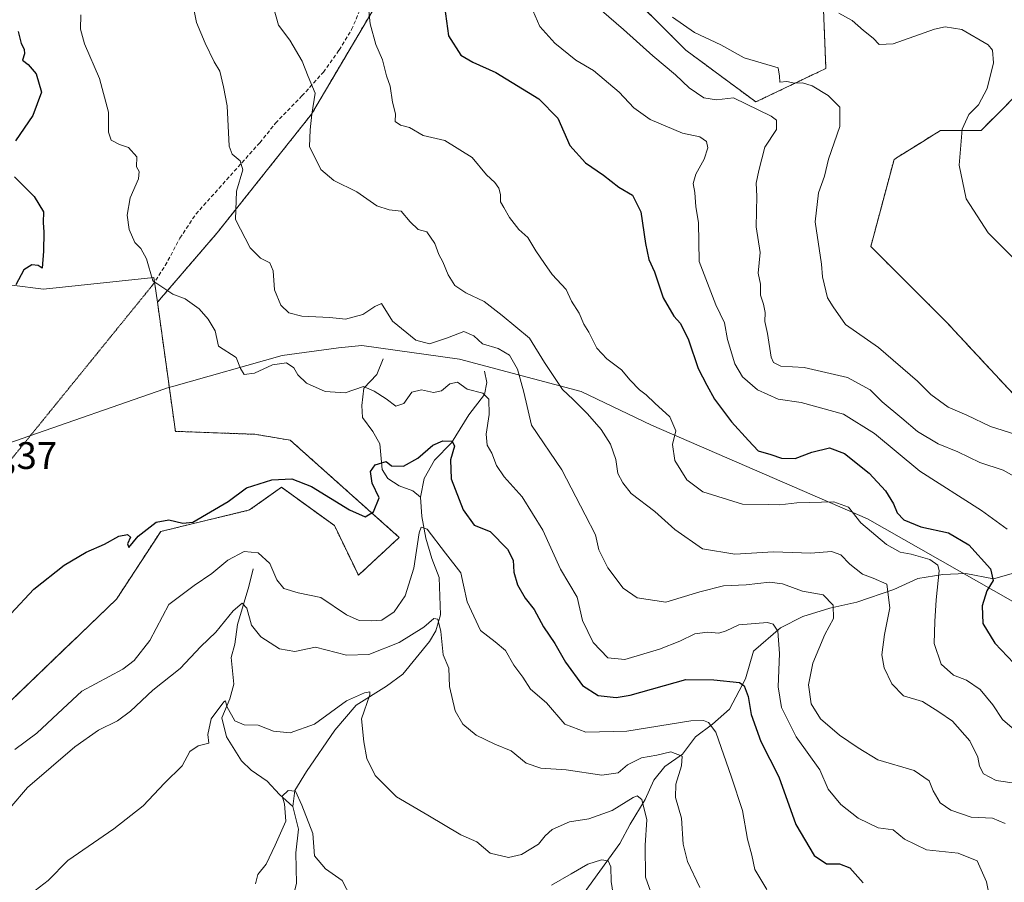
# Model space of a CAD drawing. Units: metres. Extents: x 621658 to 625127, y 4697107 to 4699481.
# Drawn here: x 623637 to 623894, y 4697433 to 4697658 of the extents above; entities that cross this region are included whole.
import ezdxf
from ezdxf.enums import TextEntityAlignment as Align

# ---------------------------------------------------------------- set-up
doc = ezdxf.new("R2010")
doc.units = ezdxf.units.M
doc.header["$MEASUREMENT"] = 0
for name, pattern in [('TRAZOS', [0.75, 0.5, -0.25]), ('TRAZOS2', [0.375, 0.25, -0.125]), ('TRAZOSX2', [1.5, 1, -0.5])]:
    doc.linetypes.add(name, pattern=pattern)
for name, color, linetype, lineweight in [('Arbolado forestal', 92, 'TRAZOS', 0), ('Arbolado forestal CxS', 92, 'Continuous', 0), ('Corriente natural lineal', 142, 'Continuous', 13), ('Cultivos herbáceos CxS', 92, 'Continuous', 0), ('Curva de nivel maestra', 36, 'Continuous', 30), ('Curva de nivel normal', 36, 'Continuous', 0), ('Matorral', 135, 'Continuous', 0), ('Matorral CxS', 135, 'Continuous', 0), ('Municipio', 9, 'Continuous', 13), ('Municipio CxS', 142, 'Continuous', 0), ('Rótulo de punto de cota en terreno', 19, 'Continuous', 0), ('Senda', 19, 'TRAZOSX2', 0), ('Senda virtual', 19, 'TRAZOS2', 0)]:
    doc.layers.add(name, color=color, linetype=linetype, lineweight=lineweight)
doc.styles.add('Arial', font='txt', dxfattribs={"height": 0.2})

# ---------------------------------------------------------------- blocks, each defined once
blk = doc.blocks.new('*U152')
at = {"layer": 'Matorral CxS', "color": 135, "linetype": 'Continuous', "lineweight": 0}
for points in [[(623846.3, 4697665.58, 620.63), (623847.09, 4697645.74, 615.77), (623828.83, 4697637.01, 610.64), (623810.58, 4697650.5, 613.24), (623792.32, 4697668.76, 613.78)], [(623731.19, 4697664.79, 596.07), (623712.94, 4697633.83, 589.86), (623688.33, 4697602.87, 583.14), (623672.74, 4697584.75, 579.35), (623671.83, 4697591.24, 579.9), (623643.01, 4697588.15, 575.98), (623634.78, 4697589.18, 574.8)]]:
    blk.add_polyline3d(points, dxfattribs=at)
blk = doc.blocks.new('*U157')
at = {"layer": 'Cultivos herbáceos CxS', "color": 92, "linetype": 'Continuous', "lineweight": 0}
blk.add_polyline3d([(623634.78, 4697589.18, 574.8), (623643.01, 4697588.15, 575.98), (623671.83, 4697591.24, 579.9), (623671.83, 4697591.24, 579.9), (623672.74, 4697584.75, 579.35), (623677.42, 4697551.06, 576.97), (623698.16, 4697550.3, 576.32), (623707.38, 4697548.76, 576.38), (623735.8, 4697523.4, 572.66), (623725.17, 4697513.51, 573.29), (623718.9, 4697526.48, 574.04), (623705.08, 4697536.47, 574.7), (623696.77, 4697530.55, 573), (623673.58, 4697524.94, 574.27), (623662.06, 4697507.27, 573.7), (623625.19, 4697471.92, 573.35)], dxfattribs=at)
blk = doc.blocks.new('*U162')
at = {"layer": 'Curva de nivel normal', "color": 36, "linetype": 'Continuous', "lineweight": 0}
blk.add_polyline3d([(623727.52, 4697664.33, 595), (623728.26, 4697657.42, 595), (623729.74, 4697651.98, 595), (623731.4, 4697647.98, 595), (623732.51, 4697643.78, 595), (623733.45, 4697641.11, 595), (623734.06, 4697636.99, 595), (623734.79, 4697633.93, 595), (623734.74, 4697631.92, 595), (623736.16, 4697630.97, 595), (623738.46, 4697630.37, 595), (623742.04, 4697628.27, 595), (623747.66, 4697626.91, 595), (623754.8, 4697622.49, 595), (623758.58, 4697617.97, 595), (623760.77, 4697615.95, 595), (623761.8, 4697614.54, 595), (623762.19, 4697612.89, 595), (623762.21, 4697610.91, 595), (623763.13, 4697609.5, 595), (623764.54, 4697606.83, 595), (623766.96, 4697603.69, 595), (623769.33, 4697601.62, 595), (623771.43, 4697598.13, 595), (623773.7, 4697594.84, 595), (623775.69, 4697591.95, 595), (623779.31, 4697588.05, 595), (623780.78, 4697584.99, 595), (623782.73, 4697581.87, 595), (623783.94, 4697579, 595), (623785.26, 4697576.96, 595), (623787.38, 4697572.74, 595), (623789.93, 4697569.96, 595), (623793.78, 4697567.15, 595), (623796.03, 4697564.4, 595), (623798.5, 4697561.86, 595), (623800.24, 4697560.61, 595), (623802.5, 4697558.39, 595), (623806.41, 4697554.85, 595), (623807.93, 4697551.2, 595), (623807.1, 4697547.64, 595), (623807.7, 4697543.42, 595), (623810.82, 4697538.39, 595), (623814.96, 4697535.26, 595), (623825.3, 4697532.09, 595), (623832.25, 4697531.98, 595), (623835.12, 4697531.92, 595), (623839.51, 4697532.44, 595), (623849.13, 4697532.72, 595), (623853.01, 4697531.26, 595), (623856.22, 4697527.2, 595), (623862.87, 4697521.57, 595), (623866.47, 4697519.52, 595), (623869.31, 4697519.03, 595), (623874.21, 4697517.6, 595), (623876.26, 4697516.14, 595), (623876.61, 4697514.66, 595), (623875.82, 4697507.08, 595), (623875.55, 4697501.47, 595), (623875.33, 4697495.75, 595), (623877.2, 4697490.36, 595), (623880.39, 4697487.46, 595), (623883.8, 4697486.19, 595), (623887.34, 4697483.72, 595), (623890.64, 4697479.7, 595), (623893.13, 4697475.85, 595), (623896.93, 4697472.65, 595)], dxfattribs=at)
blk = doc.blocks.new('*U164')
at = {"layer": 'Curva de nivel normal', "color": 36, "linetype": 'Continuous', "lineweight": 0}
blk.add_polyline3d([(623629.51, 4697447.41, 565), (623638.82, 4697458.18, 565), (623651.16, 4697468.74, 565), (623657.36, 4697473.15, 565), (623662.34, 4697475.56, 565), (623665.74, 4697478.06, 565), (623671.57, 4697483.52, 565), (623678.65, 4697489.22, 565), (623684.06, 4697494.94, 565), (623687.98, 4697498.64, 565), (623692.46, 4697504.2, 565), (623694.85, 4697506.24, 565), (623696.02, 4697504.9, 565), (623697.29, 4697500.5, 565), (623699.72, 4697497.42, 565), (623704.59, 4697494.29, 565), (623708.59, 4697493.66, 565), (623713.92, 4697494.79, 565), (623722.03, 4697492.7, 565), (623727.88, 4697492.86, 565), (623735.77, 4697495.94, 565), (623742.22, 4697499.98, 565), (623744.83, 4697502.24, 565), (623745.87, 4697502.09, 565), (623746.66, 4697498.86, 565), (623747.23, 4697492.73, 565), (623748.71, 4697489.29, 565), (623748.88, 4697484.54, 565), (623750.43, 4697478.13, 565), (623752.41, 4697474.7, 565), (623755.84, 4697471.81, 565), (623760.76, 4697469.42, 565), (623765.02, 4697467.76, 565), (623768.9, 4697464.54, 565), (623772.77, 4697463.19, 565), (623779.36, 4697462.75, 565), (623788.66, 4697461.38, 565), (623792.87, 4697461.98, 565), (623795.35, 4697464.04, 565), (623799.02, 4697465.85, 565), (623803.02, 4697466.58, 565), (623806.69, 4697467.44, 565), (623809.64, 4697466.29, 565), (623809.42, 4697463.8, 565), (623807.93, 4697458.99, 565), (623807.86, 4697455.58, 565), (623809.45, 4697450.17, 565), (623809.86, 4697443.36, 565), (623810.96, 4697438.86, 565), (623814.24, 4697432.02, 565)], dxfattribs=at)
blk = doc.blocks.new('*U167')
at = {"layer": 'Curva de nivel normal', "color": 36, "linetype": 'Continuous', "lineweight": 0}
blk.add_polyline3d([(623770.61, 4697660.82, 605), (623772.52, 4697656.68, 605), (623776.36, 4697652.38, 605), (623781.9, 4697647.93, 605), (623786.5, 4697645.2, 605), (623793.21, 4697639.58, 605), (623797.02, 4697635.47, 605), (623801.3, 4697632.44, 605), (623809.69, 4697628.9, 605), (623814.2, 4697627.9, 605), (623815.98, 4697626.72, 605), (623816.31, 4697625.01, 605), (623815.35, 4697622.1, 605), (623813.14, 4697618.17, 605), (623812.47, 4697615.72, 605), (623812.92, 4697613.38, 605), (623813.14, 4697609.67, 605), (623813.85, 4697605.58, 605), (623814.04, 4697595.4, 605), (623818.38, 4697584.11, 605), (623820.61, 4697579.41, 605), (623821.44, 4697575.05, 605), (623823.33, 4697568.7, 605), (623825.34, 4697565.29, 605), (623829.28, 4697561.87, 605), (623834.68, 4697559.49, 605), (623840.68, 4697558.62, 605), (623851.66, 4697555.58, 605), (623859.77, 4697550.48, 605), (623871.59, 4697540.65, 605), (623887.69, 4697530.41, 605), (623894.39, 4697525.58, 605)], dxfattribs=at)
blk = doc.blocks.new('*U176')
at = {"layer": 'Curva de nivel normal', "color": 36, "linetype": 'Continuous', "lineweight": 0}
blk.add_polyline3d([(623802.28, 4697428.38, 560), (623800.04, 4697434.75, 560), (623799.98, 4697443.14, 560), (623800.42, 4697449.71, 560), (623799.11, 4697455.02, 560), (623797.88, 4697455.98, 560), (623796.84, 4697455.55, 560), (623791.34, 4697452.15, 560), (623785.28, 4697449.94, 560), (623780.18, 4697449.23, 560), (623775.69, 4697447.17, 560), (623773.89, 4697445.56, 560), (623772.15, 4697443.36, 560), (623767.68, 4697440.68, 560), (623764.33, 4697439.91, 560), (623759.51, 4697441.03, 560), (623756.01, 4697443.99, 560), (623751.86, 4697445.8, 560), (623743.3, 4697450.96, 560), (623735.08, 4697455.74, 560), (623729.53, 4697461.24, 560), (623727.31, 4697465.71, 560), (623726.57, 4697470.06, 560), (623726, 4697476.06, 560), (623728.13, 4697482.34, 560), (623728.14, 4697483.08, 560), (623726.72, 4697482.87, 560), (623722.03, 4697480.74, 560), (623713.7, 4697474.67, 560), (623707.36, 4697472.44, 560), (623703.03, 4697472.82, 560), (623699.03, 4697474.41, 560), (623695.36, 4697474.53, 560), (623692.91, 4697475.51, 560), (623690.87, 4697479.26, 560), (623690.52, 4697480.75, 560), (623690.06, 4697480.51, 560), (623686.74, 4697476.09, 560), (623685.86, 4697472.01, 560), (623686.12, 4697469.76, 560), (623683.36, 4697469.02, 560), (623681.18, 4697467.5, 560), (623679.22, 4697463.79, 560), (623674.6, 4697459.3, 560), (623668.97, 4697453.4, 560), (623661.37, 4697447.4, 560), (623649.34, 4697439.1, 560), (623644.25, 4697433.9, 560), (623639.68, 4697430.44, 560)], dxfattribs=at)
blk = doc.blocks.new('*U177')
at = {"layer": 'Curva de nivel normal', "color": 36, "linetype": 'Continuous', "lineweight": 0}
blk.add_polyline3d([(623702.52, 4697663.66, 590), (623704.32, 4697657, 590), (623707.23, 4697653.14, 590), (623710.47, 4697647.65, 590), (623712.03, 4697643.62, 590), (623713.87, 4697639.32, 590), (623713.03, 4697633.79, 590), (623712.6, 4697629.72, 590), (623712.37, 4697625.42, 590), (623715.36, 4697619.38, 590), (623718.75, 4697616.48, 590), (623724.75, 4697613.59, 590), (623729.96, 4697609.86, 590), (623733.18, 4697608.9, 590), (623736.33, 4697608.53, 590), (623738.67, 4697605.69, 590), (623740.73, 4697603.77, 590), (623743.02, 4697603.1, 590), (623745.07, 4697600.11, 590), (623746.15, 4697597.18, 590), (623747.19, 4697595.31, 590), (623748.53, 4697591.94, 590), (623750.32, 4697589.11, 590), (623753.18, 4697587.2, 590), (623758, 4697584.92, 590), (623762.66, 4697581.26, 590), (623769.8, 4697575.39, 590), (623773.66, 4697569.03, 590), (623778.42, 4697561.97, 590), (623781.21, 4697559.41, 590), (623784.9, 4697555.62, 590), (623788.48, 4697551.52, 590), (623790.93, 4697547.71, 590), (623792.32, 4697543.74, 590), (623792.82, 4697540.06, 590), (623794.16, 4697537.66, 590), (623796.28, 4697534.83, 590), (623802.51, 4697530.17, 590), (623807.7, 4697525.48, 590), (623814.9, 4697520.45, 590), (623823.38, 4697519.03, 590), (623833.44, 4697519.64, 590), (623843.18, 4697519.27, 590), (623848.54, 4697519.7, 590), (623851.01, 4697518.88, 590), (623853.34, 4697516.39, 590), (623856.68, 4697513.85, 590), (623859.45, 4697512.76, 590), (623862.96, 4697511.17, 590), (623863.78, 4697504.99, 590), (623862.34, 4697498.03, 590), (623861.72, 4697492.77, 590), (623862.3, 4697489.36, 590), (623864.29, 4697485.18, 590), (623867.38, 4697482.1, 590), (623872.25, 4697480.63, 590), (623876.53, 4697477.92, 590), (623880.1, 4697475.48, 590), (623884.6, 4697470.31, 590), (623886.74, 4697466.1, 590), (623887.12, 4697463.7, 590), (623888.24, 4697461.71, 590), (623891.49, 4697459.95, 590), (623896.86, 4697459.2, 590)], dxfattribs=at)
blk = doc.blocks.new('*U180')
at = {"layer": 'Curva de nivel normal', "color": 36, "linetype": 'Continuous', "lineweight": 0}
blk.add_polyline3d([(623807.1, 4697659.13, 615), (623812.78, 4697655.14, 615), (623819.69, 4697651.89, 615), (623825.8, 4697648.5, 615), (623834.64, 4697645.88, 615), (623834.98, 4697643.72, 615), (623835.12, 4697642.2, 615), (623836.94, 4697642.32, 615), (623838.89, 4697641.94, 615), (623840.99, 4697641.98, 615), (623843.52, 4697641.17, 615), (623847.7, 4697638.71, 615), (623850.71, 4697635.66, 615), (623850.74, 4697630.58, 615), (623847.78, 4697622.07, 615), (623846.7, 4697617.67, 615), (623845.18, 4697613.31, 615), (623844.3, 4697605.77, 615), (623845.97, 4697594.72, 615), (623846.2, 4697591.41, 615), (623847.47, 4697585.89, 615), (623848.96, 4697583.54, 615), (623852.18, 4697578.94, 615), (623860.8, 4697572.91, 615), (623871.02, 4697564.13, 615), (623874.43, 4697560.68, 615), (623878.97, 4697557.4, 615), (623883.88, 4697555.33, 615), (623890.04, 4697552.31, 615), (623898.06, 4697549.78, 615)], dxfattribs=at)
blk = doc.blocks.new('*U181')
at = {"layer": 'Curva de nivel normal', "color": 36, "linetype": 'Continuous', "lineweight": 0}
blk.add_polyline3d([(623652.74, 4697659.71, 580), (623652.66, 4697656.02, 580), (623653.74, 4697652.15, 580), (623657.63, 4697643.08, 580), (623659.93, 4697634.36, 580), (623660.01, 4697629.13, 580), (623660.66, 4697627.01, 580), (623662.88, 4697625.87, 580), (623665.19, 4697625.1, 580), (623667.34, 4697622.69, 580), (623667.3, 4697620.08, 580), (623667.99, 4697618.82, 580), (623667.78, 4697616.91, 580), (623665.66, 4697611.98, 580), (623664.81, 4697607.46, 580), (623665.35, 4697603.74, 580), (623666.8, 4697600.3, 580), (623668.4, 4697598.78, 580), (623669.89, 4697596.04, 580), (623671.49, 4697590.35, 580), (623676.73, 4697586.88, 580), (623679.94, 4697585.63, 580), (623683.64, 4697582.99, 580), (623685.96, 4697580.31, 580), (623687.78, 4697577.27, 580), (623688.64, 4697573.33, 580), (623693.28, 4697570.31, 580), (623694.41, 4697567.43, 580), (623695.34, 4697565.94, 580), (623698.06, 4697566.24, 580), (623702.72, 4697568.42, 580), (623706.36, 4697568.98, 580), (623708.33, 4697567.67, 580), (623709.34, 4697565.78, 580), (623711.64, 4697563.66, 580), (623716.46, 4697561.49, 580), (623721.74, 4697561.1, 580), (623726.48, 4697562.8, 580), (623729.28, 4697561.59, 580), (623732.38, 4697559.58, 580), (623734.95, 4697557.62, 580), (623737.03, 4697558.32, 580), (623739.1, 4697561.25, 580), (623741.65, 4697561.9, 580), (623744.71, 4697561.2, 580), (623746.79, 4697561.68, 580), (623748.97, 4697563.45, 580), (623751.02, 4697563.88, 580), (623753.55, 4697562.03, 580), (623757.64, 4697561.01, 580), (623759.19, 4697559.48, 580), (623759.25, 4697555.44, 580), (623758.48, 4697550.33, 580), (623758.78, 4697547.46, 580), (623759.98, 4697545.35, 580), (623761.19, 4697542.16, 580), (623763.15, 4697539.22, 580), (623767.9, 4697533.95, 580), (623773.27, 4697525.29, 580), (623777.84, 4697515.1, 580), (623782.23, 4697507.82, 580), (623783.57, 4697501.73, 580), (623786.35, 4697495.98, 580), (623790.22, 4697491.94, 580), (623794.61, 4697491.58, 580), (623803.69, 4697494.26, 580), (623809.02, 4697496.3, 580), (623812.87, 4697498.24, 580), (623816.17, 4697498.69, 580), (623819.19, 4697498.4, 580), (623821.1, 4697499, 580), (623824.4, 4697500.58, 580), (623831.82, 4697501.18, 580), (623833.32, 4697500.78, 580), (623834.57, 4697498.9, 580), (623835.02, 4697493.07, 580), (623834.67, 4697484.38, 580), (623835.54, 4697478.98, 580), (623839.38, 4697471.4, 580), (623845.55, 4697462.74, 580), (623847.67, 4697457.72, 580), (623850.98, 4697453.71, 580), (623855.54, 4697450.15, 580), (623860.73, 4697447.67, 580), (623864.68, 4697447.09, 580), (623867.62, 4697444.68, 580), (623873.35, 4697441.92, 580), (623881.6, 4697441.02, 580), (623886.53, 4697439.02, 580), (623889, 4697433.53, 580), (623890.35, 4697426.53, 580)], dxfattribs=at)
blk = doc.blocks.new('*U182')
at = {"layer": 'Curva de nivel normal', "color": 36, "linetype": 'Continuous', "lineweight": 0}
blk.add_polyline3d([(623831.7, 4697431.51, 570), (623828.56, 4697436.72, 570), (623827.75, 4697440.54, 570), (623826.66, 4697444.66, 570), (623825.33, 4697452.12, 570), (623822.44, 4697460.83, 570), (623818.36, 4697472.56, 570), (623816.5, 4697475.13, 570), (623815.13, 4697475.61, 570), (623811.87, 4697475.54, 570), (623795.15, 4697472.86, 570), (623784.52, 4697472.61, 570), (623778.99, 4697474.7, 570), (623774.23, 4697480.2, 570), (623770.08, 4697483.82, 570), (623768.06, 4697486.95, 570), (623765.66, 4697490.06, 570), (623763.51, 4697493.89, 570), (623760.79, 4697496.16, 570), (623757.02, 4697499.13, 570), (623753.54, 4697506.58, 570), (623752.56, 4697510.98, 570), (623751.91, 4697514.13, 570), (623747.88, 4697519.3, 570), (623743.06, 4697525.56, 570), (623741.49, 4697526.04, 570), (623741.03, 4697524.57, 570), (623739.57, 4697515.33, 570), (623737.36, 4697508.18, 570), (623734.52, 4697503.99, 570), (623731.3, 4697501.78, 570), (623728.7, 4697501.67, 570), (623725.36, 4697501.7, 570), (623722.03, 4697503.21, 570), (623715.36, 4697507.75, 570), (623709.42, 4697508.92, 570), (623705.72, 4697510.1, 570), (623703.87, 4697512.34, 570), (623702.06, 4697516.62, 570), (623699.02, 4697519.38, 570), (623695.34, 4697519.71, 570), (623691.08, 4697517.49, 570), (623686.94, 4697513.94, 570), (623682.34, 4697510.82, 570), (623675.7, 4697505.92, 570), (623670.71, 4697496.5, 570), (623666.63, 4697491.25, 570), (623663.7, 4697489.04, 570), (623653.04, 4697483.3, 570), (623648.03, 4697478.66, 570), (623641.3, 4697472.33, 570), (623635.58, 4697468.06, 570)], dxfattribs=at)
blk = doc.blocks.new('*U183')
at = {"layer": 'Curva de nivel normal', "color": 36, "linetype": 'Continuous', "lineweight": 0}
blk.add_polyline3d([(623785.36, 4697663.71, 610), (623794.31, 4697655.88, 610), (623801.92, 4697649.04, 610), (623807.86, 4697644.04, 610), (623811.39, 4697640.67, 610), (623815.26, 4697638.08, 610), (623818.59, 4697637.56, 610), (623823.02, 4697638.11, 610), (623832.84, 4697633.26, 610), (623834.23, 4697632.22, 610), (623834.23, 4697629.85, 610), (623831.18, 4697625.2, 610), (623829.63, 4697619.13, 610), (623828.94, 4697615.82, 610), (623829.06, 4697612.39, 610), (623828.88, 4697604.39, 610), (623829.96, 4697597.71, 610), (623829.47, 4697592.35, 610), (623830, 4697589.49, 610), (623830.01, 4697586.58, 610), (623830.86, 4697584.25, 610), (623831.28, 4697582.07, 610), (623831.17, 4697579.72, 610), (623831.84, 4697576.62, 610), (623832.82, 4697570.38, 610), (623833.43, 4697569.05, 610), (623835.33, 4697568.03, 610), (623841.39, 4697567.76, 610), (623852.72, 4697565.1, 610), (623858.66, 4697561.93, 610), (623861.78, 4697558.76, 610), (623866.92, 4697554.54, 610), (623870.96, 4697551.02, 610), (623876.42, 4697547.8, 610), (623881.48, 4697545.71, 610), (623887.25, 4697542.98, 610), (623893.37, 4697540.93, 610), (623896.93, 4697538.98, 610)], dxfattribs=at)
blk = doc.blocks.new('*U184')
at = {"layer": 'Curva de nivel normal', "color": 36, "linetype": 'Continuous', "lineweight": 0}
blk.add_polyline3d([(623681.75, 4697663.26, 585), (623682.91, 4697657.71, 585), (623685.19, 4697652.37, 585), (623687.57, 4697647.5, 585), (623688.97, 4697645, 585), (623689.96, 4697640.99, 585), (623690.92, 4697635.95, 585), (623691.43, 4697625.46, 585), (623692.27, 4697623.38, 585), (623694.3, 4697621.66, 585), (623694.97, 4697619.32, 585), (623693.38, 4697613.74, 585), (623693.08, 4697606.35, 585), (623696.92, 4697598.94, 585), (623699.65, 4697596.26, 585), (623702.04, 4697595.07, 585), (623702.9, 4697592.96, 585), (623703.31, 4697588.03, 585), (623704.94, 4697583.98, 585), (623707.01, 4697581.96, 585), (623710.36, 4697581.16, 585), (623717.73, 4697580.78, 585), (623721.77, 4697580.33, 585), (623726.3, 4697581.55, 585), (623729.42, 4697583.68, 585), (623731.14, 4697584.41, 585), (623734.08, 4697579.77, 585), (623740.17, 4697574.84, 585), (623743.66, 4697573.93, 585), (623748.4, 4697575.43, 585), (623752.68, 4697577.15, 585), (623755.25, 4697575.97, 585), (623757.54, 4697573.89, 585), (623761.62, 4697572.65, 585), (623764.55, 4697570.98, 585), (623766.66, 4697567.32, 585), (623768.29, 4697561.32, 585), (623770.33, 4697552.7, 585), (623778.26, 4697541, 585), (623784.33, 4697529.3, 585), (623787.02, 4697524.06, 585), (623787.87, 4697520.13, 585), (623790.18, 4697515.42, 585), (623794.19, 4697510.14, 585), (623797.88, 4697507.61, 585), (623805.34, 4697506.52, 585), (623814.24, 4697509.23, 585), (623820.35, 4697510.73, 585), (623826.33, 4697511.04, 585), (623832.36, 4697511.74, 585), (623835.74, 4697511.3, 585), (623841.02, 4697509.35, 585), (623846.41, 4697508.45, 585), (623849, 4697505.69, 585), (623849.06, 4697502.27, 585), (623846.8, 4697498.04, 585), (623843.71, 4697490.63, 585), (623842.57, 4697484.95, 585), (623843.21, 4697480.02, 585), (623845.65, 4697476.06, 585), (623850.67, 4697471.82, 585), (623855.48, 4697468.47, 585), (623860.62, 4697465.4, 585), (623870.16, 4697462.59, 585), (623874.06, 4697459.85, 585), (623875.1, 4697457.27, 585), (623876.91, 4697454.15, 585), (623879.66, 4697452.22, 585), (623885.01, 4697450.45, 585), (623890.52, 4697450.18, 585), (623893.86, 4697448.73, 585)], dxfattribs=at)
blk = doc.blocks.new('*U195')
at = {"layer": 'Curva de nivel normal', "color": 36, "linetype": 'Continuous', "lineweight": 0}
blk.add_polyline3d([(623899.96, 4697592.33, 620), (623889.46, 4697602.84, 620), (623883.71, 4697611.75, 620), (623881.83, 4697620.54, 620), (623882.67, 4697629.86, 620), (623884.34, 4697633.72, 620), (623886.88, 4697636.29, 620), (623889.13, 4697640.49, 620), (623890.84, 4697647.24, 620), (623890.53, 4697650.51, 620), (623889.4, 4697651.92, 620), (623882.58, 4697655.88, 620), (623878.19, 4697656.56, 620), (623875.39, 4697655.99, 620), (623864.6, 4697652.2, 620), (623861.02, 4697651.95, 620), (623859.45, 4697653.65, 620), (623856.94, 4697655.62, 620), (623853.98, 4697658.28, 620), (623850.46, 4697660.14, 620)], dxfattribs=at)
blk = doc.blocks.new('*U196')
at = {"layer": 'Curva de nivel normal', "color": 36, "linetype": 'Continuous', "lineweight": 0}
for points in [[(623698.29, 4697433, 555), (623698.95, 4697435.45, 555), (623701.12, 4697438.17, 555), (623703.43, 4697443.08, 555), (623706.25, 4697449.37, 555), (623705.86, 4697453.92, 555), (623705.28, 4697455.87, 555), (623706.85, 4697457.41, 555), (623708.78, 4697457.19, 555), (623710.37, 4697453.55, 555), (623713.28, 4697446.19, 555), (623713.74, 4697440.28, 555), (623716.57, 4697436.95, 555), (623720.93, 4697433.9, 555), (623723.28, 4697429.36, 555)], [(623775.54, 4697432.67, 555), (623780.69, 4697435.6, 555), (623785.02, 4697438.18, 555), (623788.59, 4697439.25, 555), (623790.32, 4697439, 555), (623791.01, 4697437.43, 555), (623791.12, 4697433.62, 555), (623791.95, 4697428.12, 555)]]:
    blk.add_polyline3d(points, dxfattribs=at)
blk = doc.blocks.new('*U204')
at = {"layer": 'Curva de nivel maestra', "color": 36, "linetype": 'Continuous', "lineweight": 30}
blk.add_polyline3d([(623747.39, 4697663.88, 600), (623748.64, 4697654.26, 600), (623751.86, 4697649.21, 600), (623754.99, 4697647.34, 600), (623761.04, 4697644.73, 600), (623772.18, 4697637.84, 600), (623777.2, 4697632.74, 600), (623780.29, 4697625.62, 600), (623784.41, 4697621.11, 600), (623789.11, 4697617.92, 600), (623793.07, 4697614.75, 600), (623796.67, 4697612.65, 600), (623798.78, 4697608.36, 600), (623800, 4697600.06, 600), (623800.94, 4697595.89, 600), (623802.35, 4697592.64, 600), (623804.69, 4697585.86, 600), (623807.44, 4697581.14, 600), (623809.16, 4697579.2, 600), (623811.24, 4697574.94, 600), (623813.8, 4697567.5, 600), (623816.08, 4697563.11, 600), (623818.07, 4697559.44, 600), (623822.48, 4697553.52, 600), (623826.94, 4697548.65, 600), (623829.41, 4697546.02, 600), (623832.71, 4697545.02, 600), (623835.49, 4697544.06, 600), (623839.11, 4697543.97, 600), (623843.46, 4697545.6, 600), (623848, 4697546.73, 600), (623851.91, 4697545.27, 600), (623858.34, 4697540.18, 600), (623862.68, 4697535.57, 600), (623864.76, 4697532.12, 600), (623865.67, 4697529.82, 600), (623867.42, 4697528.02, 600), (623871.84, 4697526.17, 600), (623879.1, 4697524.55, 600), (623884.36, 4697521.42, 600), (623890.06, 4697515.2, 600), (623890.74, 4697512.16, 600), (623889.09, 4697509.49, 600), (623887.88, 4697505.54, 600), (623888.03, 4697500.97, 600), (623891.13, 4697495.79, 600), (623901.04, 4697485.39, 600)], dxfattribs=at)
blk = doc.blocks.new('*U205')
at = {"layer": 'Curva de nivel maestra', "color": 36, "linetype": 'Continuous', "lineweight": 30}
for points in [[(623636.44, 4697655.38, 575), (623637.16, 4697652.23, 575), (623638.01, 4697650.81, 575), (623638.09, 4697649.57, 575), (623637.56, 4697647.9, 575), (623639.03, 4697646.74, 575), (623641.08, 4697644.34, 575), (623642.47, 4697639.57, 575), (623640.23, 4697633.5, 575), (623635.72, 4697626.82, 575)], [(623635.45, 4697617.43, 575), (623640.55, 4697612.32, 575), (623643, 4697608.35, 575), (623642.92, 4697605.56, 575), (623643.08, 4697603, 575), (623643.02, 4697598.05, 575), (623642.7, 4697593.63, 575), (623641.64, 4697594.32, 575), (623639.95, 4697594.48, 575), (623637.9, 4697593.21, 575), (623635.84, 4697589.31, 575)], [(623634.47, 4697503.48, 575), (623640.47, 4697509.91, 575), (623648.37, 4697516.12, 575), (623654.17, 4697519.55, 575), (623658.91, 4697521.67, 575), (623662.7, 4697523.7, 575), (623664.9, 4697524.19, 575), (623665.74, 4697523.5, 575), (623664.92, 4697521.73, 575), (623665.29, 4697520.73, 575), (623667.7, 4697523.76, 575), (623672.36, 4697527.34, 575), (623675.7, 4697528.01, 575), (623679.33, 4697527.09, 575), (623681.98, 4697527.39, 575), (623691.14, 4697532.8, 575), (623695.98, 4697536.34, 575), (623702.54, 4697538.38, 575), (623707.77, 4697538.64, 575), (623712.95, 4697536.65, 575), (623722.8, 4697530.62, 575), (623726.96, 4697528.77, 575), (623729.12, 4697530.04, 575), (623730.58, 4697533.69, 575), (623728.77, 4697537.58, 575), (623728.32, 4697540.58, 575), (623729.55, 4697542.32, 575), (623732.38, 4697543.22, 575), (623733.77, 4697542.06, 575), (623736.92, 4697542.02, 575), (623740.68, 4697544.1, 575), (623744.61, 4697547.42, 575), (623747.18, 4697548.62, 575), (623749.57, 4697548.52, 575), (623750.22, 4697547.2, 575), (623749.17, 4697543.67, 575), (623749.37, 4697538.67, 575), (623752.46, 4697530.61, 575), (623755.37, 4697526.63, 575), (623759.55, 4697524.98, 575), (623764.07, 4697520.34, 575), (623765.48, 4697517.46, 575), (623765.72, 4697514.33, 575), (623766.62, 4697511, 575), (623768.64, 4697507.58, 575), (623770.99, 4697504.62, 575), (623773.43, 4697500.1, 575), (623776.41, 4697495.7, 575), (623779.2, 4697490.82, 575), (623783.59, 4697484.73, 575), (623787.69, 4697482.16, 575), (623792.36, 4697481.67, 575), (623796.08, 4697482.22, 575), (623810.54, 4697486.37, 575), (623817.84, 4697486.24, 575), (623824.54, 4697485.58, 575), (623825.82, 4697484.64, 575), (623826.85, 4697481.86, 575), (623827.6, 4697477.16, 575), (623830.12, 4697470.16, 575), (623834.79, 4697460.9, 575), (623839.28, 4697448.49, 575), (623844.06, 4697440.43, 575), (623847.28, 4697438.24, 575), (623850.68, 4697438.2, 575), (623853.32, 4697437.18, 575), (623856.81, 4697433.32, 575)]]:
    blk.add_polyline3d(points, dxfattribs=at)

msp = doc.modelspace()

# ---------------------------------------------------------------- linework, layer by layer
at = {"layer": 'Arbolado forestal', "color": 92, "linetype": 'TRAZOS', "lineweight": 0}
for points in [[(623839.65, 4697705.61, 624.16), (623841.53, 4697688.6, 622.76), (623846.3, 4697665.58, 620.63), (623847.09, 4697645.74, 615.77), (623828.83, 4697637.01, 610.64), (623810.58, 4697650.5, 613.24), (623792.32, 4697668.76, 613.78), (623781.2, 4697678.28, 610.66), (623757.39, 4697697.33, 605.09), (623745.48, 4697696.54, 601.44), (623735.16, 4697683.84, 597.22), (623731.19, 4697664.79, 596.07), (623712.94, 4697633.83, 589.86), (623688.33, 4697602.87, 583.14), (623672.74, 4697584.75, 579.35)], [(623898.19, 4697558.4, 617.17), (623878.5, 4697579.61, 618.02), (623858.81, 4697599.29, 617.97), (623864.87, 4697622.01, 618.41), (623865.96, 4697622.69, 618.47), (623872.27, 4697626.63, 618.86), (623874.76, 4697628.19, 619.09), (623876.99, 4697629.58, 619.24), (623887.59, 4697629.58, 620.61), (623892.98, 4697634.97, 621.26), (623896.68, 4697638.67, 621.89)], [(623672.74, 4697584.75, 579.35), (623677.42, 4697551.07, 576.97), (623698.16, 4697550.3, 576.32), (623707.38, 4697548.76, 576.38), (623735.8, 4697523.4, 572.66), (623725.17, 4697513.52, 573.29), (623718.9, 4697526.48, 574.04), (623705.07, 4697536.47, 574.7), (623696.77, 4697530.55, 573), (623673.58, 4697524.94, 574.27), (623662.06, 4697507.27, 573.7), (623625.19, 4697471.92, 573.35), (623606.76, 4697445.8, 572.78), (623572.96, 4697419.67, 571.62)]]:
    msp.add_polyline3d(points, dxfattribs=at)
at = {"layer": 'Arbolado forestal CxS', "color": 92, "linetype": 'Continuous', "lineweight": 0}
for points in [[(623792.32, 4697668.76, 613.78), (623810.58, 4697650.5, 613.24), (623828.83, 4697637.01, 610.64), (623847.09, 4697645.74, 615.77), (623846.3, 4697665.58, 620.63)], [(623625.19, 4697471.92, 573.35), (623662.06, 4697507.27, 573.7), (623673.58, 4697524.94, 574.27), (623696.77, 4697530.55, 573), (623705.08, 4697536.47, 574.7), (623718.9, 4697526.48, 574.04), (623725.17, 4697513.51, 573.29), (623735.8, 4697523.4, 572.66), (623707.38, 4697548.76, 576.38), (623698.16, 4697550.3, 576.32), (623677.42, 4697551.06, 576.97), (623672.74, 4697584.75, 579.35), (623688.33, 4697602.87, 583.14), (623712.94, 4697633.83, 589.86), (623731.19, 4697664.79, 596.07)], [(623896.68, 4697638.67, 621.89), (623892.98, 4697634.97, 621.26), (623887.59, 4697629.58, 620.61), (623876.99, 4697629.58, 619.24), (623874.76, 4697628.19, 619.09), (623872.27, 4697626.63, 618.86), (623865.96, 4697622.69, 618.47), (623864.87, 4697622.01, 618.41), (623858.82, 4697599.29, 617.97), (623878.5, 4697579.61, 618.02), (623898.19, 4697558.4, 617.17)]]:
    msp.add_polyline3d(points, dxfattribs=at)
at = {"layer": 'Corriente natural lineal', "color": 142, "linetype": 'Continuous', "lineweight": 13}
for points in [[(623731.61, 4697569.95, 581.22), (623729.93, 4697565.93, 580.71), (623726.53, 4697562.35, 579.23), (623726.05, 4697557.84, 578.31), (623726.26, 4697554.72, 577.95), (623728.91, 4697551, 577.4), (623730.72, 4697547.81, 576.08), (623731.37, 4697541.14, 574.62), (623732.79, 4697538.78, 574.12), (623735.82, 4697536.86, 573.48), (623739.34, 4697535.56, 572.36), (623741.34, 4697533.91, 571.38)], [(623758.03, 4697566.78, 581.29), (623758.69, 4697563.83, 580.9), (623758.06, 4697560.65, 579.82), (623753.97, 4697555.39, 577.36), (623749.42, 4697548.1, 574.81), (623744.97, 4697543.57, 573.96), (623742.33, 4697538.75, 572.5), (623741.34, 4697533.91, 571.38)], [(623741.34, 4697533.91, 571.38), (623741.66, 4697528.84, 569.91), (623742.75, 4697523.22, 569.26), (623744.3, 4697517.92, 568.29), (623746.24, 4697512.94, 566.69), (623746.56, 4697503.22, 564.8), (623745.38, 4697498.99, 564.34), (623743.73, 4697496.28, 564.01), (623736.76, 4697487.71, 561.4), (623732.52, 4697484.55, 560.99), (623724.6, 4697479.63, 559.68), (623718.97, 4697473.1, 558.12), (623711.58, 4697462.32, 555.71), (623708.58, 4697457.34, 555.32), (623708.03, 4697453.2, 554.76)], [(623697.72, 4697515.18, 567.46), (623696.55, 4697510.56, 565.69), (623693.62, 4697500.64, 563.88), (623692.89, 4697495.58, 562.46), (623691.93, 4697492.05, 561.47), (623692.62, 4697485.07, 560.66), (623691.61, 4697481.28, 559.98), (623689.56, 4697476.36, 559.58), (623690.74, 4697471.41, 558.56), (623694.63, 4697465.13, 557.59), (623697.14, 4697462.7, 557.01), (623701.38, 4697459.81, 556.05), (623704.59, 4697456.29, 555.23), (623708.03, 4697453.2, 554.76)], [(623896.05, 4697514.04, 601.46), (623890.8, 4697512.55, 599.88), (623883.59, 4697513.98, 597.02), (623877.58, 4697513.71, 595.22), (623871.05, 4697512.7, 592.32), (623864.84, 4697509.77, 590.21), (623855.14, 4697506.47, 587.26), (623848.16, 4697504.96, 584.45), (623841.11, 4697502.75, 582.11), (623835.24, 4697499.81, 580.42), (623828.2, 4697493.74, 577.45), (623826.12, 4697486.47, 575.03), (623821.95, 4697478.6, 571.92), (623817.54, 4697474.7, 569.52), (623813.07, 4697471.4, 566.94), (623809.71, 4697466.89, 565.06), (623805.07, 4697463.65, 563.37), (623802.21, 4697460.07, 561.9), (623799.95, 4697455.04, 560.4), (623796.07, 4697448.6, 557.73), (623793.33, 4697443.51, 557.12), (623782.93, 4697429.14, 552.66)], [(623708.03, 4697453.2, 554.76), (623709.5, 4697447.24, 554.31), (623708.81, 4697441.08, 553.79), (623709, 4697433.14, 553), (623707.33, 4697426.77, 552.16), (623706.16, 4697420.87, 551.22), (623707.45, 4697415.19, 550.33), (623709.64, 4697409.37, 548.8), (623713.12, 4697405.03, 547.55), (623716.24, 4697403.03, 546.83), (623720.47, 4697399.57, 546.23), (623723.33, 4697396.2, 545.51), (623725.5, 4697392.37, 544.65), (623727.15, 4697388.86, 543.45), (623729.89, 4697384.43, 542.91), (623730.6, 4697379.78, 542.07), (623731.91, 4697375.43, 541.32), (623734.4, 4697370.91, 540.72), (623735.88, 4697365.95, 539.76), (623738.05, 4697360.38, 539.49), (623742.92, 4697355.7, 538.52), (623748.11, 4697351.88, 537.67)]]:
    msp.add_polyline3d(points, dxfattribs=at)
at = {"layer": 'Cultivos herbáceos CxS', "color": 92, "linetype": 'Continuous', "lineweight": 0}
for points in [[(623898.19, 4697558.4, 617.17), (623878.5, 4697579.61, 618.02), (623858.81, 4697599.29, 617.97), (623864.87, 4697622.01, 618.41), (623865.96, 4697622.69, 618.47), (623872.27, 4697626.63, 618.86), (623874.76, 4697628.19, 619.09), (623876.99, 4697629.58, 619.24), (623887.59, 4697629.58, 620.61), (623892.98, 4697634.97, 621.26), (623896.68, 4697638.67, 621.89)], [(623898.19, 4697558.4, 617.17), (623878.5, 4697579.61, 618.02), (623858.82, 4697599.29, 617.97), (623864.87, 4697622.01, 618.41), (623865.96, 4697622.69, 618.47), (623872.27, 4697626.63, 618.86), (623874.76, 4697628.19, 619.09), (623876.99, 4697629.58, 619.24), (623887.59, 4697629.58, 620.61), (623892.98, 4697634.97, 621.26), (623896.68, 4697638.67, 621.89)], [(623672.74, 4697584.75, 579.35), (623672, 4697590.05, 579.84), (623671.83, 4697591.24, 579.9), (623643.01, 4697588.15, 575.98), (623634.78, 4697589.18, 574.8), (623623.46, 4697584.04, 574.12), (623616.25, 4697563.45, 575.86), (623602.87, 4697550.07, 575.91), (623600.81, 4697531.54, 576.94), (623582.98, 4697509.18, 579.8), (623577.14, 4697491.4, 578.93), (623557.58, 4697485.23, 578.31), (623542.14, 4697488.31, 577.64), (623527.73, 4697500.67, 576.18), (623511.27, 4697502.72, 575.03), (623483.66, 4697493.25, 572.62), (623454.84, 4697453.77, 572.66), (623447, 4697441.95, 572.46), (623443.93, 4697432.73, 571.24)], [(623672.74, 4697584.75, 579.35), (623677.42, 4697551.07, 576.97), (623698.16, 4697550.3, 576.32), (623707.38, 4697548.76, 576.38), (623735.8, 4697523.4, 572.66), (623725.17, 4697513.52, 573.29), (623718.9, 4697526.48, 574.04), (623705.07, 4697536.47, 574.7), (623696.77, 4697530.55, 573), (623673.58, 4697524.94, 574.27), (623662.06, 4697507.27, 573.7), (623625.19, 4697471.92, 573.35), (623606.76, 4697445.8, 572.78), (623572.96, 4697419.67, 571.62)]]:
    msp.add_polyline3d(points, dxfattribs=at)
at = {"layer": 'Matorral', "color": 135, "linetype": 'Continuous', "lineweight": 0}
for points in [[(623839.65, 4697705.61, 624.16), (623841.53, 4697688.6, 622.76), (623846.3, 4697665.58, 620.63), (623847.09, 4697645.74, 615.77), (623828.83, 4697637.01, 610.64), (623810.58, 4697650.5, 613.24), (623792.32, 4697668.76, 613.78), (623781.2, 4697678.28, 610.66), (623757.39, 4697697.33, 605.09), (623745.48, 4697696.54, 601.44), (623735.16, 4697683.84, 597.22), (623731.19, 4697664.79, 596.07), (623712.94, 4697633.83, 589.86), (623688.33, 4697602.87, 583.14), (623672.74, 4697584.75, 579.35)], [(623672.74, 4697584.75, 579.35), (623672, 4697590.05, 579.84), (623671.83, 4697591.24, 579.9), (623643.01, 4697588.15, 575.98), (623634.78, 4697589.18, 574.8), (623623.46, 4697584.04, 574.12), (623616.25, 4697563.45, 575.86), (623602.87, 4697550.07, 575.91), (623600.81, 4697531.54, 576.94), (623582.98, 4697509.18, 579.8), (623577.14, 4697491.4, 578.93), (623557.58, 4697485.23, 578.31), (623542.14, 4697488.31, 577.64), (623527.73, 4697500.67, 576.18), (623511.27, 4697502.72, 575.03), (623483.66, 4697493.25, 572.62), (623454.84, 4697453.77, 572.66), (623447, 4697441.95, 572.46), (623443.93, 4697432.73, 571.24)]]:
    msp.add_polyline3d(points, dxfattribs=at)
at = {"layer": 'Municipio', "color": 9, "linetype": 'Continuous', "lineweight": 13}
msp.add_polyline3d([(623359.96, 4697508.63, 543.06), (623405.84, 4697501.89, 557.53), (623457.82, 4697495.17, 567.55), (623494.27, 4697506.28, 572.87), (623560.57, 4697523.02, 578.42), (623598.22, 4697535.55, 576.76), (623598.64, 4697535.69, 576.73), (623599.28, 4697535.91, 576.69), (623600.44, 4697536.32, 576.62), (623674.41, 4697562.07, 578.27), (623675.14, 4697562.32, 578.34), (623675.71, 4697562.49, 578.39), (623677.01, 4697562.86, 578.45), (623705.3, 4697570.88, 580.37), (623719.99, 4697572.86, 582.91), (623726.07, 4697573.5, 583.21), (623751.56, 4697569.88, 581.46), (623783.25, 4697561.42, 591.27), (623801.61, 4697552.68, 594.58), (623857.93, 4697528.24, 595.73), (623928.71, 4697487.98, 602.27)], dxfattribs=at)
msp.add_polyline3d([(623359.96, 4697508.63, 543.06), (623405.84, 4697501.89, 557.53), (623457.82, 4697495.17, 567.55), (623494.27, 4697506.28, 572.87), (623560.57, 4697523.02, 578.42), (623598.22, 4697535.55, 576.76), (623598.64, 4697535.69, 576.73), (623599.28, 4697535.91, 576.69), (623600.44, 4697536.32, 576.62), (623674.41, 4697562.07, 578.27), (623675.14, 4697562.32, 578.34), (623675.71, 4697562.49, 578.39), (623677.01, 4697562.86, 578.45), (623705.3, 4697570.88, 580.37), (623719.99, 4697572.86, 582.91), (623726.07, 4697573.5, 583.21), (623751.56, 4697569.88, 581.46), (623783.25, 4697561.42, 591.27), (623801.61, 4697552.68, 594.58), (623857.93, 4697528.24, 595.73), (623928.71, 4697487.98, 602.27)], dxfattribs=at)
at = {"layer": 'Municipio CxS', "color": 142, "linetype": 'Continuous', "lineweight": 0}
for points in [[(623928.71, 4697487.98, 602.27), (623857.93, 4697528.24, 595.73), (623801.61, 4697552.68, 594.58), (623783.25, 4697561.42, 591.27), (623751.56, 4697569.88, 581.46), (623726.07, 4697573.5, 583.21), (623719.99, 4697572.86, 582.91), (623705.3, 4697570.88, 580.37), (623677.01, 4697562.86, 578.45), (623675.71, 4697562.49, 578.39), (623675.14, 4697562.32, 578.34), (623674.41, 4697562.07, 578.27), (623600.44, 4697536.32, 576.62), (623599.28, 4697535.91, 576.69), (623598.64, 4697535.69, 576.73), (623598.22, 4697535.55, 576.76), (623560.57, 4697523.02, 578.42), (623494.27, 4697506.28, 572.87), (623457.82, 4697495.17, 567.55), (623405.84, 4697501.89, 557.53), (623359.96, 4697508.63, 543.06)], [(623359.96, 4697508.63, 543.06), (623405.84, 4697501.89, 557.53), (623457.82, 4697495.17, 567.55), (623494.27, 4697506.28, 572.87), (623560.57, 4697523.02, 578.42), (623598.22, 4697535.55, 576.76), (623598.64, 4697535.69, 576.73), (623599.28, 4697535.91, 576.69), (623600.44, 4697536.32, 576.62), (623674.41, 4697562.07, 578.27), (623675.14, 4697562.32, 578.34), (623675.71, 4697562.49, 578.39), (623677.01, 4697562.86, 578.45), (623705.3, 4697570.88, 580.37), (623719.99, 4697572.86, 582.91), (623726.07, 4697573.5, 583.21), (623751.56, 4697569.88, 581.46), (623783.25, 4697561.42, 591.27), (623801.61, 4697552.68, 594.58), (623857.93, 4697528.24, 595.73), (623928.71, 4697487.98, 602.27)], [(623928.71, 4697487.98, 602.27), (623857.93, 4697528.24, 595.73), (623801.61, 4697552.68, 594.58), (623783.25, 4697561.42, 591.27), (623751.56, 4697569.88, 581.46), (623726.07, 4697573.5, 583.21), (623719.99, 4697572.86, 582.91), (623705.3, 4697570.88, 580.37), (623677.01, 4697562.86, 578.45), (623675.71, 4697562.49, 578.39), (623675.14, 4697562.32, 578.34), (623674.41, 4697562.07, 578.27), (623600.44, 4697536.32, 576.62), (623599.28, 4697535.91, 576.69), (623598.64, 4697535.69, 576.73), (623598.22, 4697535.55, 576.76), (623560.57, 4697523.02, 578.42), (623494.27, 4697506.28, 572.87), (623457.82, 4697495.17, 567.55), (623405.84, 4697501.89, 557.53), (623359.96, 4697508.63, 543.06)], [(623359.96, 4697508.63, 543.06), (623405.84, 4697501.89, 557.53), (623457.82, 4697495.17, 567.55), (623494.27, 4697506.28, 572.87), (623560.57, 4697523.02, 578.42), (623598.22, 4697535.55, 576.76), (623598.64, 4697535.69, 576.73), (623599.28, 4697535.91, 576.69), (623600.44, 4697536.32, 576.62), (623674.41, 4697562.07, 578.27), (623675.14, 4697562.32, 578.34), (623675.71, 4697562.49, 578.39), (623677.01, 4697562.86, 578.45), (623705.3, 4697570.88, 580.37), (623719.99, 4697572.86, 582.91), (623726.07, 4697573.5, 583.21), (623751.56, 4697569.88, 581.46), (623783.25, 4697561.42, 591.27), (623801.61, 4697552.68, 594.58), (623857.93, 4697528.24, 595.73), (623928.71, 4697487.98, 602.27)]]:
    msp.add_polyline3d(points, dxfattribs=at)
at = {"layer": 'Senda', "color": 19, "linetype": 'TRAZOSX2', "lineweight": 0}
msp.add_polyline3d([(623671.47, 4697589.23, 579.77), (623674.77, 4697594.33, 580.26), (623678.59, 4697601.47, 580.84), (623682.76, 4697607.75, 581.96), (623699.45, 4697626.38, 586.19), (623703.53, 4697631.49, 587.47), (623710.44, 4697638.56, 589.22), (623716.01, 4697644.78, 590.68), (623720.14, 4697650.55, 592.11), (623723.38, 4697655.88, 593.63), (623725.35, 4697660.53, 594.41)], dxfattribs=at)
at = {"layer": 'Senda virtual', "color": 19, "linetype": 'TRAZOS2', "lineweight": 0}
msp.add_polyline3d([(623671.47, 4697589.23, 579.77), (623539.04, 4697425.97, 573.54)], dxfattribs=at)

# ---------------------------------------------------------------- block references
at = {"layer": 'Cultivos herbáceos CxS', "color": 92, "linetype": 'Continuous', "lineweight": 0}
msp.add_blockref('*U157', (0, 0), dxfattribs=at)
at = {"layer": 'Curva de nivel maestra', "color": 36, "linetype": 'Continuous', "lineweight": 30}
for name in ['*U204', '*U205']:
    msp.add_blockref(name, (0, 0), dxfattribs=at)
at = {"layer": 'Curva de nivel normal', "color": 36, "linetype": 'Continuous', "lineweight": 0}
for name in ['*U184', '*U177', '*U162', '*U167', '*U183', '*U180', '*U195', '*U164', '*U182', '*U181', '*U196', '*U176']:
    msp.add_blockref(name, (0, 0), dxfattribs=at)
at = {"layer": 'Matorral CxS', "color": 135, "linetype": 'Continuous', "lineweight": 0}
msp.add_blockref('*U152', (0, 0), dxfattribs=at)

# ---------------------------------------------------------------- texts
at = {"layer": 'Rótulo de punto de cota en terreno', "color": 19, "linetype": 'Continuous', "lineweight": 0, "style": 'Arial'}
msp.add_text('576,37', height=7, dxfattribs=at).set_placement((623617.43, 4697539.07), align=Align.BOTTOM_LEFT)

doc.saveas('drawing.dxf')
